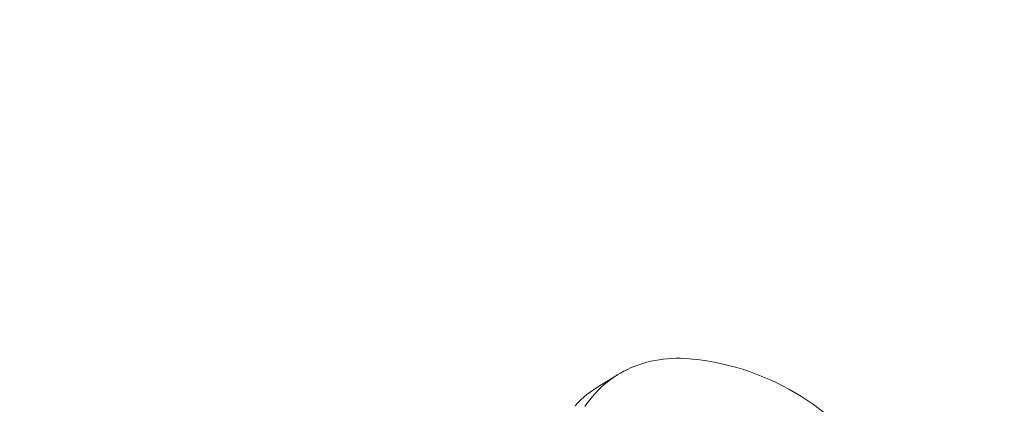
# Model space of a CAD drawing. Extents: x 2 to 253, y -26 to 141.
# Drawn here: x 249 to 250, y 9 to 10 of the extents above; entities that cross this region are included whole.
import ezdxf

# ---------------------------------------------------------------- set-up
doc = ezdxf.new("R2010")
doc.units = 0
doc.header["$MEASUREMENT"] = 0
doc.layers.get('0').update_dxf_attribs({"linetype": 'CONTINUOUS', "lineweight": 15})
doc.layers.get('DEFPOINTS').update_dxf_attribs({"linetype": 'CONTINUOUS', "lineweight": 15})
doc.layers.add('Text', color=7, linetype='CONTINUOUS')
doc.styles.add('ROMAND', font='romand.shx', dxfattribs={"oblique": 15})
doc.dimstyles.new('ROMAND', dxfattribs={"dimscale": 15, "dimtxt": 0.125, "dimasz": 0.125, "dimexe": 0.0625, "dimexo": 0.0625, "dimgap": 0.0625, "dimtad": 0, "dimtih": 1, "dimtoh": 1, "dimdec": 3, "dimzin": 0, "dimdsep": 46, "dimlunit": 4, "dimtxsty": 'ROMAND', "dimcen": 0, "dimadec": 0, "dimazin": 0, "dimtfac": 1, "dimtdec": 3, "dimtofl": 0, "dimtmove": 0, "dimatfit": 3, "dimfxl": 0, "dimtolj": 1, "dimtzin": 0, "dimarcsym": 0})

# ---------------------------------------------------------------- blocks, each defined once
blk = doc.blocks.new('*D2')
at = {"layer": 'DEFPOINTS', "color": 0}
for p in [(239.30495, 7.89836), (238.96695, 6.96586)]:
    blk.add_point(p, dxfattribs=at)
at = {"layer": 'Text', "color": 0, "lineweight": -2}
for p, q in [((243.5508, 19.61198), (239.49664, 8.42719)), ((244.1133, 19.61198), (243.5508, 19.61198))]:
    blk.add_line(p, q, dxfattribs=at)
at = {"layer": 'Text', "color": 0}
blk.add_solid([(239.4085, 8.45914), (239.58477, 8.39524), (239.30495, 7.89836)], dxfattribs=at)
at = {"layer": 'Text', "color": 0, "insert": (248.31532, 19.61198), "char_height": 0.5625, "attachment_point": 5, "style": 'ROMAND'}
blk.add_mtext('\\A1;\\A1;4"x7{\\H0.7x;\\S1/2;}"x6{\\H0.7x;\\S1/2;}"H.\\PDOOR OPENING\\PFOR ANCHORAGE\\P& WIRING ACCESS', dxfattribs=at)

msp = doc.modelspace()

# ---------------------------------------------------------------- linework, layer by layer
msp.add_line((249.62016, 9.44483), (249.63949, 9.45672))
at = {"flags": 128}
for points in [[(249.71103, 9.47168), (249.70818, 9.47194), (249.70389, 9.47223), (249.69963, 9.47237), (249.69541, 9.47237), (249.69123, 9.47224), (249.68709, 9.47197), (249.683, 9.47156), (249.67896, 9.47101), (249.67497, 9.47033), (249.67103, 9.46951), (249.66715, 9.46855), (249.66333, 9.46745), (249.65957, 9.46622), (249.65587, 9.46486), (249.65225, 9.46337), (249.64869, 9.46174), (249.6452, 9.45998), (249.64179, 9.45809), (249.63846, 9.45607), (249.6352, 9.45393), (249.63203, 9.45166), (249.62894, 9.44927), (249.62593, 9.44675), (249.62302, 9.44411), (249.62019, 9.44136), (249.61745, 9.43848), (249.61481, 9.43549), (249.61227, 9.43239), (249.60982, 9.42918), (249.60747, 9.42586)], [(249.59812, 9.42659), (249.60086, 9.42947), (249.60369, 9.43222), (249.6066, 9.43486), (249.60961, 9.43738), (249.6127, 9.43977), (249.61587, 9.44204), (249.61913, 9.44419), (249.62016, 9.44483)]]:
    msp.add_lwpolyline(points, dxfattribs=at)
msp.add_arc((249.68629, 9.22899), 0.24395, 339, 84.17744)

# ---------------------------------------------------------------- dimensions: what is measured, and where the dimension line sits
at = {"layer": 'Text'}
dim = msp.add_diameter_dim_2p(p1=(238.96695, 6.96586), p2=(239.30495, 7.89836), text='\\A1;4"x7{\\H0.7x;\\S1/2;}"x6{\\H0.7x;\\S1/2;}"H.\\PDOOR OPENING\\PFOR ANCHORAGE\\P& WIRING ACCESS', dimstyle='ROMAND', override={"dimscale": 4.5}, dxfattribs=at)
dim.commit()
dim.dimension.update_dxf_attribs({"geometry": '*D2', "text_midpoint": (248.31532, 19.61198), "dimtype": 163})

doc.saveas('drawing.dxf')
